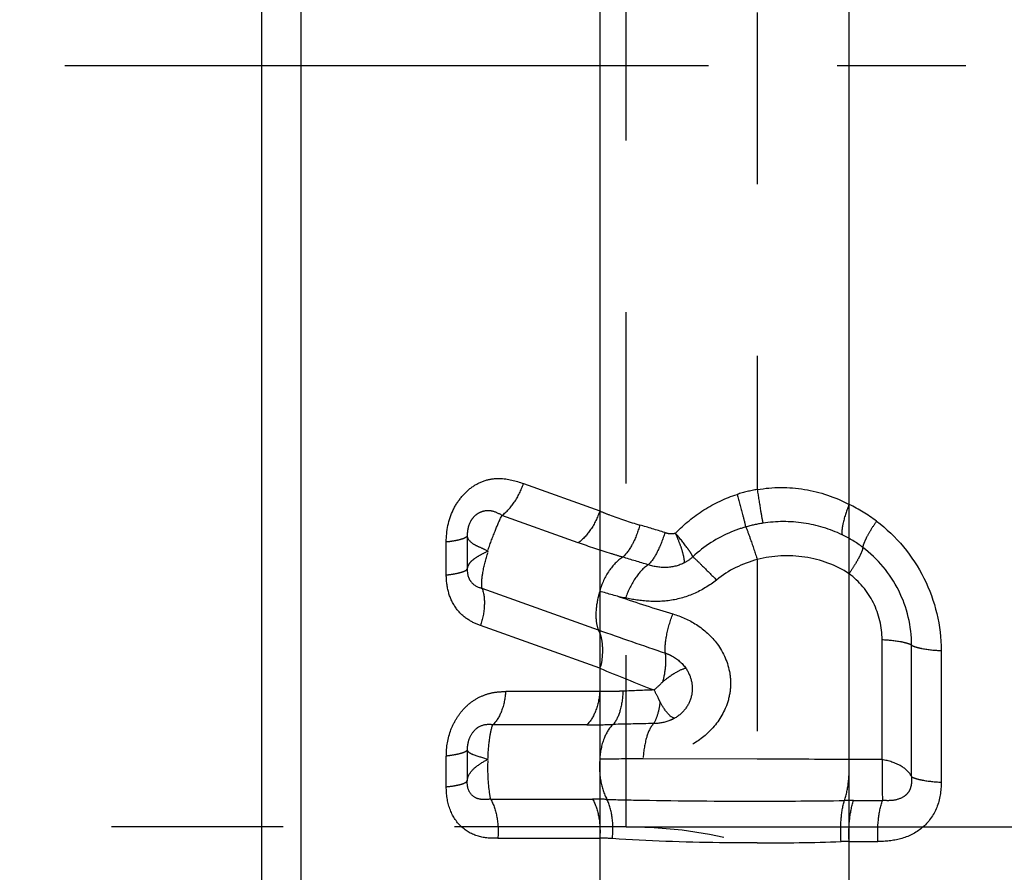
# Model space of a CAD drawing. Units: millimetres. Extents: x 0 to 420, y 0 to 297.
# Drawn here: x 101 to 114, y 95 to 106 of the extents above; entities that cross this region are included whole.
import ezdxf

# ---------------------------------------------------------------- set-up
doc = ezdxf.new("R2010")
doc.units = ezdxf.units.MM
doc.header["$LTSCALE"] = 23.1
for name, pattern in [('CENTER', [0.6, 0.375, -0.075, 0.075, -0.075]), ('DOT', [0.2, 0.1, -0.1]), ('HIDDEN', [0.2, 0.1, -0.1])]:
    doc.linetypes.add(name, pattern=pattern)
doc.layers.get('0').update_dxf_attribs({"linetype": 'CONTINUOUS'})
for name, color, linetype in [('607357218-000-01-ED1_DIM', 7, 'CONTINUOUS'), ('607357218-000_AXIS', 7, 'CONTINUOUS'), ('607357218-000_CL', 7, 'CONTINUOUS'), ('607357218-000_HL', 7, 'CONTINUOUS'), ('DEFAULT_2', 6, 'HIDDEN')]:
    doc.layers.add(name, color=color, linetype=linetype)
doc.styles.get("Standard").update_dxf_attribs({"font": 'TXT.SHX', "width": 0.7})
doc.dimstyles.new('DIMSTYLE_3', dxfattribs={"dimtxt": 3.5, "dimasz": 3.5, "dimexe": 1.5, "dimexo": 0, "dimgap": 0.875, "dimtad": 1, "dimdec": 3, "dimlfac": 0.2, "dimdsep": 46, "dimtxsty": 'STANDARD', "dimblk": '_FILLED', "dimblk1": '_FILLED', "dimblk2": '_FILLED', "dimcen": 0.09, "dimclrt": 2, "dimadec": 3, "dimazin": 2, "dimtp": 0.05, "dimtm": 0.05, "dimtfac": 1, "dimtdec": 3, "dimtofl": 0, "dimtmove": 0, "dimatfit": 3, "dimldrblk": '_FILLED', "dimfxl": 1, "dimtolj": 1, "dimarcsym": 0})

# ---------------------------------------------------------------- blocks, each defined once
blk = doc.blocks.new('_FILLED')
at = {"color": 0, "linetype": 'BYBLOCK'}
blk.add_solid([(0, 0), (-1, 0.125), (-1, -0.125)], dxfattribs=at)
blk = doc.blocks.new('*D2')
at = {"layer": '607357218-000-01-ED1_DIM', "color": 3, "linetype": 'CONTINUOUS'}
for p, q in [((108.969, 115.641), (129.871, 115.641)), ((128.371, 115.641), (128.371, 105.391)), ((128.371, 95.141), (128.371, 105.391)), ((108.969, 95.141), (129.871, 95.141))]:
    blk.add_line(p, q, dxfattribs=at)
at = {"layer": '607357218-000-01-ED1_DIM', "color": 3, "linetype": 'CONTINUOUS', "xscale": 3.5, "yscale": 3.5, "zscale": 3.5}
for p, rotation in [((128.371, 115.641), 90), ((128.371, 95.141), 270)]:
    blk.add_blockref('_FILLED', p, dxfattribs=dict(at, rotation=rotation))
at = {"layer": '607357218-000-01-ED1_DIM', "color": 2, "linetype": 'CONTINUOUS', "insert": (123.996, 105.391), "char_height": 3.5, "width": 21.625, "attachment_point": 2, "rotation": 90, "line_spacing_factor": 0.9}
blk.add_mtext('(\\fgdt;{\\W1.0;{\\fgdt;n}}\\fTXT.SHX;4.1)', dxfattribs=at)

msp = doc.modelspace()

# ---------------------------------------------------------------- linework, layer by layer
at = {"color": 9, "linetype": 'DOT'}
for p, q in [((110.7324, 129.2034), (110.7324, 99.6814)), ((107.5855, 99.7615), (108.6128, 99.3932)), ((108.3236, 98.9654), (107.2953, 99.334)), ((106.8283, 99.0575), (106.8283, 98.6143)), ((106.5472, 98.5319), (106.5472, 98.9749)), ((110.7324, 98.7388), (110.7324, 93.8006)), ((107.0275, 98.3535), (108.5924, 97.7925)), ((108.6128, 97.2755), (107.0064, 97.8512)), ((112.4128, 96.0462), (112.4128, 97.6619)), ((112.8104, 95.8166), (112.8104, 97.5874)), ((113.2081, 97.5129), (113.2081, 95.7421)), ((108.6128, 96.9618), (107.3463, 96.9618)), ((108.4397, 96.5141), (107.1734, 96.5141)), ((106.5472, 95.6805), (106.5472, 96.0939)), ((106.8283, 96.1765), (106.8283, 95.7608)), ((110.7324, 96.0513), (109.1959, 96.0543)), ((112.4128, 96.0462), (111.9685, 96.0462)), ((107.1451, 95.5128), (108.5167, 95.5128)), ((112.0302, 95.4952), (112.4177, 95.4952)), ((107.2412, 94.99), (108.6128, 94.9902)), ((111.9685, 94.9442), (112.356, 94.9442))]:
    msp.add_line(p, q, dxfattribs=at)
for centre, radius, start, end in [((111.0604, 97.7427), 1.9663, 99.60203, 107.7242), ((111.0697, 97.5875), 2.0961, 52.76843, 64.60836), ((104.503, 83.1261), 16.7361, 72.66807, 73.87455), ((111.0878, 97.4052), 1.8441, 98.69554, 106.08642), ((111.1718, 97.6108), 1.6223, 52.77624, 64.31252), ((100.6335, 70.3899), 29.5664, 73.02566, 73.71898), ((135.5367, 174.0878), 80.9133, 250.549006, 251.226247), ((119.8816, 124.3784), 29.352, 247.42339, 248.96156), ((110.1258, 70.9187), 26.076, 91.71733, 92.64191), ((108.4327, 109.6146), 13.1006, 270.03031, 271.56995), ((110.1392, 48.5405), 47.9974, 90.95742, 91.6088), ((110.7523, -48.9524), 145.0036, 89.519445, 90.007839), ((108.5154, 87.4013), 8.1115, 88.62359, 89.99082), ((110.7666, 187.585), 92.0976, 269.978734, 270.709137), ((112.0305, 84.6125), 10.8827, 90.00132, 90.65303), ((108.5582, 91.7478), 3.2429, 86.03795, 89.03521), ((110.7592, 128.0148), 33.0912, 269.95367, 271.90746), ((112.005, 90.6695), 4.2749, 90.48954, 91.93551)]:
    msp.add_arc(centre, radius, start, end, dxfattribs=at)
for points, knots in [([(106.5473, 98.9749), (106.5472, 99.1228), (106.5903, 99.3474), (106.7486, 99.5891), (106.8983, 99.73), (107.0759, 99.8166), (107.3136, 99.8446), (107.4825, 99.7985), (107.5855, 99.7615)], [0, 0, 0, 0, 0.2834081, 0.4185065, 0.5488666, 0.6729306, 0.7901337, 1, 1, 1, 1]), ([(107.2953, 99.3341), (107.3617, 99.38), (107.4801, 99.5141), (107.5559, 99.6728), (107.5855, 99.7615)], [0, 0, 0, 0, 0.4634301, 1, 1, 1, 1]), ([(110.7324, 99.6814), (110.9412, 99.7167), (111.373, 99.7193), (111.7822, 99.5809), (111.9685, 99.4811)], [0, 0, 0, 0, 0.5004634, 1, 1, 1, 1]), ([(110.7324, 99.6814), (110.7465, 99.5888), (110.7707, 99.4375), (110.7963, 99.2863), (110.809, 99.2281)], [0, 0, 0, 0, 0.6110818, 1, 1, 1, 1]), ([(109.6327, 99.0945), (109.7469, 99.2128), (110.0026, 99.4253), (110.3048, 99.5662), (110.4618, 99.6156)], [0, 0, 0, 0, 0.4996249, 1, 1, 1, 1]), ([(110.4618, 99.6156), (110.4864, 99.5263), (110.5257, 99.3804), (110.564, 99.2342), (110.5768, 99.1771)], [0, 0, 0, 0, 0.61296, 1, 1, 1, 1]), ([(107.2953, 99.3341), (107.2527, 99.359), (107.1828, 99.3937), (107.0763, 99.3989), (106.9934, 99.3737), (106.9177, 99.3228), (106.8457, 99.2184), (106.8283, 99.1211), (106.8283, 99.0575)], [0, 0, 0, 0, 0.2153386, 0.3315687, 0.456834, 0.5875985, 0.7224066, 1, 1, 1, 1]), ([(111.9685, 99.4811), (111.9365, 99.4005), (111.8971, 99.2876), (111.8716, 99.1494), (111.8702, 99.0944), (111.875, 99.0728)], [0, 0, 0, 0, 0.6165162, 0.8430841, 1, 1, 1, 1]), ([(107.1094, 98.8691), (107.1398, 98.9592), (107.2002, 99.1149), (107.2634, 99.2696), (107.2953, 99.334)], [0, 0, 0, 0, 0.5696566, 1, 1, 1, 1]), ([(108.6128, 99.3932), (108.5831, 99.3046), (108.5074, 99.1459), (108.3894, 99.0117), (108.3233, 98.9655)], [0, 0, 0, 0, 0.5368679, 1, 1, 1, 1]), ([(108.6128, 99.3932), (108.6555, 99.3749), (108.8318, 99.303), (109.0131, 99.2436), (109.1513, 99.2037)], [0, 0, 0, 0, 0.2441184, 1, 1, 1, 1]), ([(109.1513, 99.2037), (109.1275, 99.1153), (109.0698, 98.9604), (108.977, 98.8194), (108.9224, 98.7706)], [0, 0, 0, 0, 0.5558929, 1, 1, 1, 1]), ([(110.5768, 99.1772), (110.512, 99.1585), (110.2537, 99.0684), (110.0162, 98.9176), (109.8654, 98.7773)], [0, 0, 0, 0, 0.246626, 1, 1, 1, 1]), ([(110.5768, 99.177), (110.6024, 99.1226), (110.6544, 98.9761), (110.7038, 98.8293), (110.7324, 98.7388)], [0, 0, 0, 0, 0.3877691, 1, 1, 1, 1]), ([(111.8751, 99.0728), (111.712, 99.1511), (111.3582, 99.2577), (110.9891, 99.2557), (110.809, 99.2281)], [0, 0, 0, 0, 0.4981758, 1, 1, 1, 1]), ([(112.3379, 99.2564), (112.3122, 99.2185), (112.2659, 99.1474), (112.2082, 99.0481), (112.1706, 98.969), (112.1544, 98.9218), (112.1532, 98.9027)], [0, 0, 0, 0, 0.3425502, 0.6340883, 0.8566468, 1, 1, 1, 1]), ([(112.338, 99.2565), (112.6034, 99.0549), (113.0476, 98.5224), (113.2082, 97.8467), (113.2082, 97.5129)], [0, 0, 0, 0, 0.4996319, 1, 1, 1, 1]), ([(106.8283, 99.0578), (106.8248, 99.0467), (106.7951, 99.0262), (106.7379, 99.0065), (106.651, 98.9876), (106.5845, 98.9786), (106.5472, 98.9745)], [0, 0, 0, 0, 0.1174125, 0.324626, 0.6234697, 1, 1, 1, 1]), ([(106.8283, 99.0575), (106.8344, 99.0134), (106.8966, 98.9484), (107.0054, 98.9049), (107.0727, 98.8711), (107.1094, 98.8515)], [0, 0, 0, 0, 0.3732166, 0.6509276, 1, 1, 1, 1]), ([(109.4888, 99.1022), (109.4629, 99.013), (109.4039, 98.8604), (109.3172, 98.7166), (109.2652, 98.6683)], [0, 0, 0, 0, 0.5669468, 1, 1, 1, 1]), ([(109.4891, 99.1021), (109.5122, 99.0955), (109.5599, 99.0844), (109.6088, 99.0898), (109.6327, 99.0945)], [0, 0, 0, 0, 0.4957064, 1, 1, 1, 1]), ([(109.7516, 98.6948), (109.7538, 98.7162), (109.7463, 98.7699), (109.7243, 98.8604), (109.6844, 98.9723), (109.65, 99.0517), (109.6324, 99.0947)], [0, 0, 0, 0, 0.1536543, 0.3808815, 0.6680562, 1, 1, 1, 1]), ([(109.8654, 98.7773), (109.8578, 98.795), (109.8322, 98.8369), (109.756, 98.9439), (109.6852, 99.031), (109.6325, 99.0946)], [0, 0, 0, 0, 0.1470358, 0.3712663, 1, 1, 1, 1]), ([(108.9224, 98.7707), (108.8716, 98.7857), (108.6707, 98.8464), (108.4713, 98.9125), (108.3236, 98.9654)], [0, 0, 0, 0, 0.2524972, 1, 1, 1, 1]), ([(112.1532, 98.9026), (112.152, 98.8835), (112.1359, 98.8363), (112.0983, 98.7572), (112.0406, 98.6579), (111.9943, 98.5868), (111.9685, 98.5489)], [0, 0, 0, 0, 0.1431572, 0.3659596, 0.6573455, 1, 1, 1, 1]), ([(112.8104, 97.5874), (112.8104, 97.8389), (112.6896, 98.3489), (112.3538, 98.7503), (112.1532, 98.9027)], [0, 0, 0, 0, 0.4996029, 1, 1, 1, 1]), ([(107.1094, 98.8515), (107.0717, 98.8342), (107.0036, 98.7997), (106.9149, 98.7456), (106.851, 98.6867), (106.831, 98.6374), (106.8283, 98.6143)], [0, 0, 0, 0, 0.3268548, 0.5999074, 0.8170687, 1, 1, 1, 1]), ([(107.0275, 98.3535), (107.0208, 98.4242), (107.0369, 98.5889), (107.0791, 98.7469), (107.1094, 98.8339)], [0, 0, 0, 0, 0.4355724, 1, 1, 1, 1]), ([(108.9224, 98.7706), (108.8495, 98.7256), (108.7186, 98.5846), (108.6398, 98.4125), (108.613, 98.3155)], [0, 0, 0, 0, 0.4599097, 1, 1, 1, 1]), ([(109.8654, 98.7773), (109.9067, 98.7412), (110.0124, 98.6356), (110.1181, 98.5302), (110.1843, 98.4627)], [0, 0, 0, 0, 0.3669759, 1, 1, 1, 1]), ([(111.9685, 98.5489), (111.7916, 98.6646), (111.3779, 98.8158), (110.9399, 98.7929), (110.7324, 98.7388)], [0, 0, 0, 0, 0.4963147, 1, 1, 1, 1]), ([(106.5472, 98.532), (106.5845, 98.536), (106.6511, 98.5447), (106.738, 98.5634), (106.7952, 98.5827), (106.8249, 98.6031), (106.8285, 98.6141)], [0, 0, 0, 0, 0.3769545, 0.6757615, 0.8831658, 1, 1, 1, 1]), ([(106.8285, 98.6144), (106.8282, 98.5808), (106.8342, 98.5155), (106.8902, 98.4063), (106.9743, 98.3649), (107.0273, 98.3532)], [0, 0, 0, 0, 0.2820439, 0.5429524, 1, 1, 1, 1]), ([(109.2652, 98.6681), (109.1973, 98.6251), (109.0755, 98.4849), (108.9962, 98.3224), (108.9628, 98.2287)], [0, 0, 0, 0, 0.4470675, 1, 1, 1, 1]), ([(109.7516, 98.6949), (109.6809, 98.6577), (109.5145, 98.6157), (109.3467, 98.6413), (109.2653, 98.6683)], [0, 0, 0, 0, 0.4823361, 1, 1, 1, 1]), ([(107.0064, 97.8509), (106.9455, 97.8727), (106.8205, 97.9306), (106.6637, 98.0816), (106.5661, 98.2933), (106.5474, 98.4515), (106.5474, 98.5319)], [0, 0, 0, 0, 0.2204665, 0.4642275, 0.7256449, 1, 1, 1, 1]), ([(112.4128, 97.6619), (112.4128, 97.8315), (112.3314, 98.1759), (112.104, 98.4461), (111.9685, 98.5489)], [0, 0, 0, 0, 0.4991875, 1, 1, 1, 1]), ([(107.0275, 98.3535), (107.0549, 98.2808), (107.0712, 98.1065), (107.0364, 97.9384), (107.0064, 97.8512)], [0, 0, 0, 0, 0.4571239, 1, 1, 1, 1]), ([(110.1843, 98.4626), (110.0885, 98.3897), (109.8837, 98.2626), (109.5396, 98.1694), (109.1975, 98.1729), (108.9799, 98.2152), (108.8743, 98.2383)], [0, 0, 0, 0, 0.2620724, 0.5185052, 0.7647005, 1, 1, 1, 1]), ([(108.6151, 98.3148), (108.6061, 98.2878), (108.5754, 98.1824), (108.5613, 98.0722), (108.5604, 97.9909)], [0, 0, 0, 0, 0.2594414, 1, 1, 1, 1]), ([(108.5605, 97.991), (108.5605, 97.9728), (108.5628, 97.9057), (108.5752, 97.8384), (108.5924, 97.7926)], [0, 0, 0, 0, 0.2710924, 1, 1, 1, 1]), ([(109.5963, 98.0067), (109.7074, 97.9737), (109.9329, 97.8734), (110.2261, 97.6089), (110.3714, 97.2767), (110.3781, 96.9778), (110.3058, 96.6947), (110.1079, 96.41), (109.7935, 96.1967), (109.4633, 96.09), (109.2417, 96.0715), (109.135, 96.0752)], [0, 0, 0, 0, 0.1136975, 0.2386095, 0.3795236, 0.454629, 0.5285508, 0.6629772, 0.7838704, 0.895301, 1, 1, 1, 1]), ([(109.4962, 97.4793), (109.4887, 97.559), (109.5103, 97.7406), (109.5608, 97.9135), (109.5964, 98.0069)], [0, 0, 0, 0, 0.4448099, 1, 1, 1, 1]), ([(108.5925, 97.7925), (108.6106, 97.7574), (108.6393, 97.6792), (108.6504, 97.55), (108.6462, 97.4142), (108.6326, 97.3186), (108.6123, 97.2756)], [0, 0, 0, 0, 0.2244226, 0.4666392, 0.7302075, 1, 1, 1, 1]), ([(112.4128, 97.662), (112.498, 97.6572), (112.6142, 97.6469), (112.7461, 97.6169), (112.7942, 97.599), (112.8104, 97.5874)], [0, 0, 0, 0, 0.6293123, 0.8531034, 1, 1, 1, 1]), ([(112.8104, 97.5874), (112.8267, 97.5758), (112.8748, 97.558), (113.0067, 97.5279), (113.1228, 97.5177), (113.2081, 97.5129)], [0, 0, 0, 0, 0.1470714, 0.3706217, 1, 1, 1, 1]), ([(109.4649, 97.0974), (109.4817, 97.166), (109.5043, 97.2926), (109.5055, 97.4224), (109.4962, 97.4793)], [0, 0, 0, 0, 0.5509548, 1, 1, 1, 1]), ([(109.4962, 97.4792), (109.523, 97.4698), (109.6291, 97.425), (109.7223, 97.3471), (109.772, 97.2758)], [0, 0, 0, 0, 0.2456847, 1, 1, 1, 1]), ([(109.7719, 97.2757), (109.7258, 97.2639), (109.6183, 97.2157), (109.5276, 97.143), (109.4715, 97.1042)], [0, 0, 0, 0, 0.4107269, 1, 1, 1, 1]), ([(109.772, 97.2758), (109.8077, 97.2226), (109.8612, 97.1021), (109.8621, 96.9028), (109.7769, 96.7214), (109.6752, 96.6332), (109.6182, 96.6018)], [0, 0, 0, 0, 0.2478323, 0.496179, 0.7478594, 1, 1, 1, 1]), ([(109.4715, 97.1042), (109.4617, 97.0937), (109.4207, 97.0519), (109.3776, 97.0122), (109.3444, 96.983)], [0, 0, 0, 0, 0.2446562, 1, 1, 1, 1]), ([(106.5477, 96.094), (106.5476, 96.2138), (106.576, 96.3952), (106.6838, 96.6058), (106.7877, 96.743), (106.9167, 96.8506), (107.0601, 96.9214), (107.2053, 96.9576), (107.3008, 96.9616), (107.3463, 96.9616)], [0, 0, 0, 0, 0.2727111, 0.4050023, 0.5356882, 0.6619216, 0.7835241, 0.8964588, 1, 1, 1, 1]), ([(107.3463, 96.9618), (107.3399, 96.8722), (107.3085, 96.7113), (107.2263, 96.5638), (107.1734, 96.5141)], [0, 0, 0, 0, 0.5527543, 1, 1, 1, 1]), ([(108.6128, 96.9618), (108.6056, 96.8722), (108.5739, 96.7116), (108.4922, 96.5638), (108.4392, 96.5141)], [0, 0, 0, 0, 0.5530766, 1, 1, 1, 1]), ([(108.9239, 96.967), (108.8974, 96.9658), (108.7938, 96.9616), (108.69, 96.9605), (108.6128, 96.9618)], [0, 0, 0, 0, 0.2551467, 1, 1, 1, 1]), ([(108.9239, 96.967), (108.9212, 96.8776), (108.9012, 96.7209), (108.8375, 96.5697), (108.7916, 96.519)], [0, 0, 0, 0, 0.5668678, 1, 1, 1, 1]), ([(109.4278, 96.8194), (109.4214, 96.8325), (109.3946, 96.8876), (109.3666, 96.9421), (109.3443, 96.983)], [0, 0, 0, 0, 0.2390713, 1, 1, 1, 1]), ([(109.3372, 96.5312), (109.3627, 96.5656), (109.4011, 96.6619), (109.4203, 96.7614), (109.4279, 96.8194)], [0, 0, 0, 0, 0.4226657, 1, 1, 1, 1]), ([(109.618, 96.602), (109.5814, 96.6115), (109.5062, 96.6842), (109.4552, 96.765), (109.4276, 96.8176)], [0, 0, 0, 0, 0.3891393, 1, 1, 1, 1]), ([(107.1733, 96.5143), (107.158, 96.5161), (107.0929, 96.5215), (107.0234, 96.5088), (106.9805, 96.4824)], [0, 0, 0, 0, 0.2341096, 1, 1, 1, 1]), ([(107.1094, 96.0664), (107.1117, 96.1557), (107.1229, 96.3064), (107.1515, 96.4563), (107.1734, 96.5141)], [0, 0, 0, 0, 0.5908602, 1, 1, 1, 1]), ([(108.7916, 96.519), (108.7356, 96.4688), (108.6498, 96.3146), (108.6182, 96.1471), (108.6118, 96.0535)], [0, 0, 0, 0, 0.4448762, 1, 1, 1, 1]), ([(109.3372, 96.5312), (109.2909, 96.4812), (109.2275, 96.3259), (109.2031, 96.1671), (109.1973, 96.0743)], [0, 0, 0, 0, 0.4227821, 1, 1, 1, 1]), ([(109.618, 96.602), (109.5972, 96.5903), (109.5091, 96.5487), (109.4104, 96.5317), (109.3372, 96.5312)], [0, 0, 0, 0, 0.2461256, 1, 1, 1, 1]), ([(106.8284, 96.1767), (106.8248, 96.1656), (106.7952, 96.1451), (106.738, 96.1255), (106.6511, 96.1066), (106.5845, 96.0977), (106.5472, 96.0936)], [0, 0, 0, 0, 0.1171518, 0.3246073, 0.6232911, 1, 1, 1, 1]), ([(106.8283, 96.1765), (106.8313, 96.1633), (106.8577, 96.1354), (106.9546, 96.0967), (107.0426, 96.0711), (107.1094, 96.0509)], [0, 0, 0, 0, 0.1295733, 0.3338451, 1, 1, 1, 1]), ([(106.8283, 95.7608), (106.8309, 95.7889), (106.8545, 95.8649), (106.9578, 95.9656), (107.0537, 96.0222), (107.1094, 96.0509)], [0, 0, 0, 0, 0.2018826, 0.5515908, 1, 1, 1, 1]), ([(107.1451, 95.5128), (107.1378, 95.5487), (107.1095, 95.7213), (107.1046, 95.8972), (107.1094, 96.0354)], [0, 0, 0, 0, 0.2091593, 1, 1, 1, 1]), ([(108.6144, 96.0535), (108.6049, 95.9558), (108.6113, 95.7682), (108.6669, 95.5867), (108.7102, 95.5105)], [0, 0, 0, 0, 0.5282701, 1, 1, 1, 1]), ([(111.9064, 95.4945), (111.9353, 95.5748), (111.9687, 95.7595), (111.9737, 95.9457), (111.9684, 96.0462)], [0, 0, 0, 0, 0.4587538, 1, 1, 1, 1]), ([(112.8104, 95.8166), (112.7836, 95.8771), (112.6541, 95.9862), (112.5021, 96.0294), (112.4128, 96.0462)], [0, 0, 0, 0, 0.4212857, 1, 1, 1, 1]), ([(112.4128, 96.0462), (112.4128, 95.9949), (112.4128, 95.8112), (112.4131, 95.6275), (112.4177, 95.4952)], [0, 0, 0, 0, 0.2792507, 1, 1, 1, 1]), ([(106.5472, 95.6805), (106.5845, 95.684), (106.651, 95.6919), (106.738, 95.7102), (106.795, 95.7297), (106.8247, 95.7497), (106.8283, 95.7608)], [0, 0, 0, 0, 0.3767639, 0.675986, 0.883556, 1, 1, 1, 1]), ([(107.1449, 95.5125), (107.1082, 95.5112), (107.0347, 95.5018), (106.9195, 95.5305), (106.8357, 95.6297), (106.8282, 95.7166), (106.8286, 95.7608)], [0, 0, 0, 0, 0.2331214, 0.4686348, 0.7199296, 1, 1, 1, 1]), ([(113.2085, 95.7421), (113.2085, 95.6266), (113.1759, 95.3937), (112.9715, 95.1077), (112.6706, 94.9628), (112.4584, 94.9437), (112.356, 94.9437)], [0, 0, 0, 0, 0.2634012, 0.520292, 0.7664662, 1, 1, 1, 1]), ([(112.8103, 95.8166), (112.8111, 95.7899), (112.8104, 95.7368), (112.7975, 95.6592), (112.7609, 95.5905), (112.6835, 95.5267), (112.5633, 95.4893), (112.4658, 95.4929), (112.4177, 95.4952)], [0, 0, 0, 0, 0.1337966, 0.2656709, 0.3902591, 0.5141068, 0.7587047, 1, 1, 1, 1]), ([(112.8103, 95.8168), (112.8265, 95.8051), (112.8746, 95.7872), (113.0066, 95.7571), (113.1228, 95.7467), (113.2081, 95.7419)], [0, 0, 0, 0, 0.1468976, 0.3707178, 1, 1, 1, 1]), ([(107.2412, 94.99), (107.1535, 94.9837), (106.9731, 94.9946), (106.7275, 95.1312), (106.5726, 95.3817), (106.5476, 95.5794), (106.5472, 95.6805)], [0, 0, 0, 0, 0.2367894, 0.4749563, 0.7275503, 1, 1, 1, 1]), ([(107.1446, 95.5125), (107.186, 95.439), (107.2405, 95.2647), (107.2489, 95.0843), (107.2415, 94.9901)], [0, 0, 0, 0, 0.4717188, 1, 1, 1, 1]), ([(108.5166, 95.5128), (108.558, 95.4392), (108.6122, 95.2648), (108.6203, 95.0843), (108.6128, 94.9901)], [0, 0, 0, 0, 0.4716991, 1, 1, 1, 1]), ([(108.7822, 94.9829), (108.7928, 95.0777), (108.792, 95.2583), (108.7473, 95.4355), (108.7102, 95.5105)], [0, 0, 0, 0, 0.5326711, 1, 1, 1, 1]), ([(108.7104, 95.5101), (108.868, 95.5059), (109.5419, 95.4916), (110.216, 95.487), (110.7324, 95.487)], [0, 0, 0, 0, 0.2338768, 1, 1, 1, 1]), ([(111.8606, 94.9419), (111.8536, 95.0424), (111.8543, 95.2283), (111.8812, 95.4136), (111.9065, 95.4945)], [0, 0, 0, 0, 0.5429279, 1, 1, 1, 1]), ([(111.9685, 94.9442), (111.9632, 95.0445), (111.9682, 95.2305), (112.0015, 95.415), (112.0302, 95.4952)], [0, 0, 0, 0, 0.5411091, 1, 1, 1, 1]), ([(112.356, 94.9442), (112.3507, 95.0445), (112.3557, 95.2305), (112.3889, 95.415), (112.4177, 95.4952)], [0, 0, 0, 0, 0.5411083, 1, 1, 1, 1]), ([(110.7324, 94.9236), (110.5632, 94.9236), (109.9128, 94.9284), (109.2623, 94.95), (108.7822, 94.9829)], [0, 0, 0, 0, 0.2602327, 1, 1, 1, 1])]:
    msp.add_open_spline(points, degree=3, knots=knots, dxfattribs=at)
for points in [[(109.8654, 98.7773), (109.8319, 98.7446), (109.7931, 98.7166), (109.7516, 98.6948)], [(110.7324, 98.7388), (110.5345, 98.6871), (110.3417, 98.5933), (110.1843, 98.4627)]]:
    msp.add_open_spline(points, degree=3, dxfattribs=at)
at = {"layer": '607357218-000_AXIS', "color": 1, "linetype": 'CENTER'}
msp.add_line((87.5523, 105.3909), (121.3523, 105.3909), dxfattribs=at)
at = {"layer": '607357218-000_CL', "color": 9, "linetype": 'CONTINUOUS'}
for p, q in [((104.5955, 85.2869), (104.5955, 129.1733)), ((104.0656, 84.4003), (104.0656, 128.8993)), ((111.9686, 81.5784), (111.9685, 112.7269)), ((108.6128, 106.2773), (108.6128, 83.2808))]:
    msp.add_line(p, q, dxfattribs=at)
at = {"layer": '607357218-000_HL', "color": 6, "linetype": 'HIDDEN'}
for p, q in [((106.8303, 96.2258), (106.8284, 96.1765)), ((108.9694, 95.1409), (99.9353, 95.1409))]:
    msp.add_line(p, q, dxfattribs=at)
for centre, radius, start, end in [((77.1445, -11.2269), 113.9696, 73.791537, 73.972099), ((116.4859, 120.7419), 23.756, 251.31238, 253.14142), ((110.3824, -11.5334), 107.598, 90.631693, 90.941691), ((108.9694, 88.8909), 6.25, 35.49593, 90)]:
    msp.add_arc(centre, radius, start, end, dxfattribs=at)
msp.add_open_spline([(106.9805, 96.4824), (106.9678, 96.4746), (106.9177, 96.4369), (106.8799, 96.3837), (106.8607, 96.3402)], degree=3, knots=[0, 0, 0, 0, 0.239836, 1, 1, 1, 1], dxfattribs=at)
msp.add_open_spline([(106.8607, 96.3402), (106.8448, 96.3042), (106.8351, 96.265), (106.8309, 96.2257)], degree=3, dxfattribs=at)
at = {"layer": 'DEFAULT_2', "color": 6, "linetype": 'DOT'}
msp.add_line((108.9694, 95.1409), (108.9694, 115.6409), dxfattribs=at)

# ---------------------------------------------------------------- dimensions: what is measured, and where the dimension line sits
at = {"layer": '607357218-000-01-ED1_DIM', "color": 3, "linetype": 'CONTINUOUS'}
dim = msp.add_linear_dim(base=(128.3713, 115.6409), p1=(108.9694, 95.1409), p2=(108.9694, 115.6409), angle=90, text='(%%c<>)', dimstyle='DIMSTYLE_3', dxfattribs=at)
dim.commit()
dim.dimension.update_dxf_attribs({"geometry": '*D2', "text_midpoint": (128.3713, 105.3909), "dimtype": 160})

doc.saveas('drawing.dxf')
